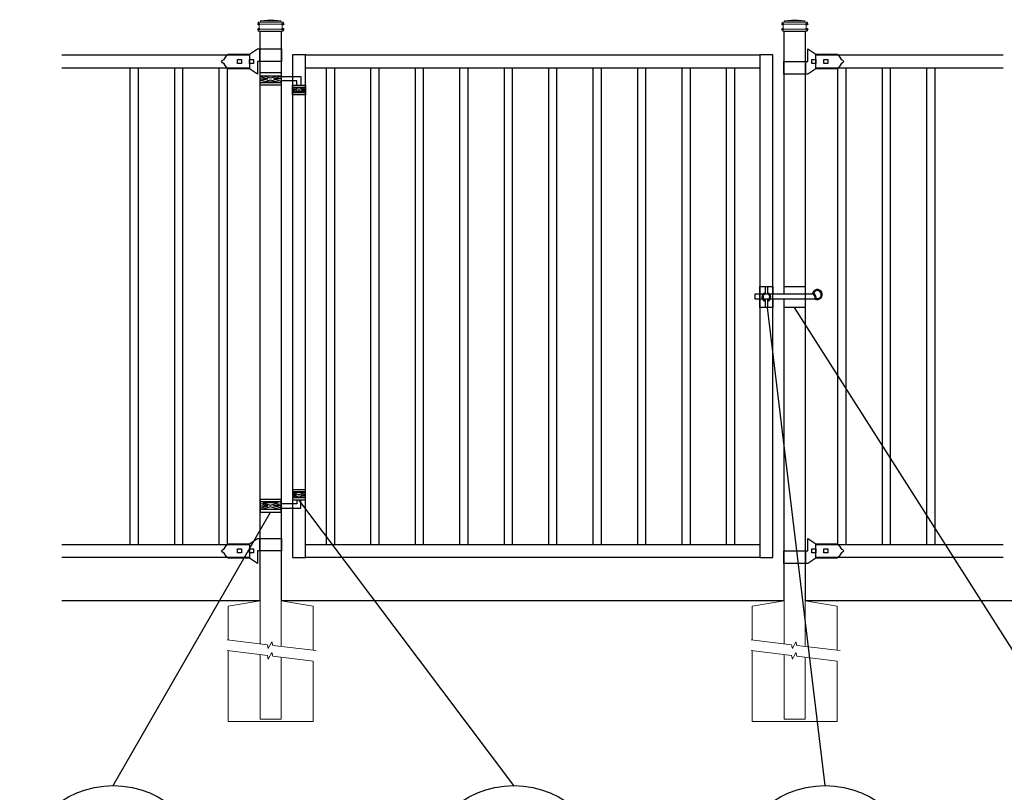
# Model space of a CAD drawing. Units: inches. Extents: x 36 to 591, y 44 to 410.
# Drawn here: x 86 to 180, y 258 to 332 of the extents above; entities that cross this region are included whole.
import ezdxf

# ---------------------------------------------------------------- set-up
doc = ezdxf.new("R2010")
doc.units = ezdxf.units.IN
doc.header["$MEASUREMENT"] = 0
for name, color, linetype in [('3D OBJECT 1', 250, 'Continuous'), ('CONCREATE 1', 250, 'Continuous'), ('GATE POST 1', 250, 'Continuous'), ('Layer 1', 250, 'Continuous'), ('PICKETS 1', 250, 'Continuous'), ('RAILS 1', 250, 'Continuous')]:
    doc.layers.add(name, color=color, linetype=linetype)

# ---------------------------------------------------------------- blocks, each defined once
blk = doc.blocks.new('concrite base')
at = {"layer": 'Layer 1', "color": 250, "lineweight": 20}
for points in [[(110.074, 265.076), (110.074, 265.076), (113.119, 265.583), (113.119, 265.583)], [(113.119, 265.583), (113.119, 265.583), (113.119, 263.529), (113.119, 261.454)], [(118.194, 265.076), (118.194, 265.076), (115.149, 265.583), (115.149, 265.583)], [(115.149, 261.201), (115.149, 263.381), (115.149, 265.583), (115.149, 265.583)], [(110.074, 261.835), (110.074, 263.525), (110.074, 265.076), (110.074, 265.076)], [(118.194, 265.076), (118.194, 265.076), (118.194, 262.969), (118.194, 260.852)], [(110.074, 254.05), (110.074, 255.79), (110.074, 260.82), (110.074, 260.82)], [(113.119, 260.439), (113.119, 260.439), (113.119, 254.265), (113.119, 254.265)], [(115.149, 254.265), (115.149, 254.265), (115.149, 260.185), (115.149, 260.185)], [(118.194, 259.805), (118.194, 259.805), (118.194, 254.05), (118.194, 254.05)], [(113.119, 254.265), (113.119, 254.265), (115.149, 254.265), (115.149, 254.265)], [(118.194, 254.05), (118.194, 254.05), (110.074, 254.05), (110.074, 254.05)]]:
    blk.add_open_spline(points, degree=3, dxfattribs=at)
for points in [[(109.973, 261.848), (109.973, 261.848), (113.832, 261.365), (113.832, 261.365), (113.832, 261.365), (113.914, 261.003), (113.914, 261.003), (113.914, 261.003), (114.253, 261.664), (114.253, 261.664), (114.253, 261.664), (114.336, 261.302), (114.336, 261.302), (114.336, 261.302), (118.476, 260.82), (118.476, 260.82)], [(109.973, 260.832), (109.973, 260.832), (113.832, 260.35), (113.832, 260.35), (113.832, 260.35), (113.914, 259.988), (113.914, 259.988), (113.914, 259.988), (114.253, 260.649), (114.253, 260.649), (114.253, 260.649), (114.336, 260.287), (114.336, 260.287), (114.336, 260.287), (118.194, 259.805), (118.194, 259.805)]]:
    blk.add_open_spline(points, degree=3, knots=[0, 0, 0, 0, 0.2, 0.2, 0.2, 0.4, 0.4, 0.4, 0.6, 0.6, 0.6, 0.8, 0.8, 0.8, 1, 1, 1, 1], dxfattribs=at)
blk = doc.blocks.new('lock')
at = {"layer": '3D OBJECT 1', "color": 250}
for p, q in [((1194.618, 204.079), (1194.746, 204.255)), ((1194.746, 204.255), (1194.898, 204.41)), ((1194.898, 204.41), (1196.929, 204.41)), ((1196.929, 204.41), (1197.69, 204.918)), ((1197.69, 204.918), (1200.038, 204.918)), ((1197.881, 204.918), (1197.881, 203.713)), ((1200.038, 203.713), (1200.038, 204.918)), ((1194.264, 203.712), (1194.37, 203.837)), ((1194.37, 203.587), (1194.264, 203.712)), ((1194.37, 203.837), (1194.528, 203.919)), ((1194.528, 203.505), (1194.37, 203.587)), ((1194.528, 203.919), (1194.618, 204.079)), ((1194.618, 203.346), (1194.528, 203.505)), ((1194.746, 203.17), (1194.618, 203.346)), ((1195.786, 203.903), (1196.167, 203.903)), ((1195.786, 203.522), (1195.786, 203.903)), ((1196.167, 203.522), (1195.786, 203.522)), ((1196.167, 203.903), (1196.167, 203.522)), ((1196.929, 203.903), (1197.31, 203.903)), ((1196.929, 203.522), (1196.929, 203.903)), ((1197.31, 203.522), (1196.929, 203.522)), ((1197.31, 203.903), (1197.31, 203.522)), ((1200.038, 203.713), (1197.692, 203.713)), ((1197.692, 203.713), (1197.692, 202.507)), ((1194.83, 203.078), (1194.746, 203.17)), ((1194.898, 203.015), (1194.83, 203.078)), ((1196.928, 203.015), (1194.898, 203.015)), ((1197.692, 202.507), (1196.928, 203.015))]:
    blk.add_line(p, q, dxfattribs=at)
at = {"layer": 'RAILS 1', "color": 250}
blk.add_line((1196.929, 204.347), (1196.929, 203.078), dxfattribs=at)
blk = doc.blocks.new('lock 2')
at = {"layer": '3D OBJECT 1', "color": 250}
for p, q in [((1248.256, 203.713), (1248.256, 204.918)), ((1248.256, 204.918), (1249.02, 204.41)), ((1249.02, 204.41), (1251.05, 204.411)), ((1251.05, 204.411), (1251.118, 204.347)), ((1251.118, 204.347), (1251.202, 204.255)), ((1251.202, 204.255), (1251.33, 204.079)), ((1245.91, 203.713), (1248.256, 203.713)), ((1245.91, 203.713), (1245.91, 202.507)), ((1248.067, 202.507), (1248.067, 203.713)), ((1248.638, 203.522), (1248.638, 203.903)), ((1248.638, 203.903), (1249.019, 203.903)), ((1249.019, 203.522), (1248.638, 203.522)), ((1249.019, 203.903), (1249.019, 203.522)), ((1249.781, 203.522), (1249.781, 203.903)), ((1249.781, 203.903), (1250.162, 203.903)), ((1250.162, 203.522), (1249.781, 203.522)), ((1250.162, 203.903), (1250.162, 203.522)), ((1251.33, 203.346), (1251.202, 203.17)), ((1251.33, 204.079), (1251.42, 203.92)), ((1251.42, 203.506), (1251.33, 203.346)), ((1251.42, 203.92), (1251.578, 203.838)), ((1251.578, 203.588), (1251.42, 203.506)), ((1251.578, 203.838), (1251.684, 203.713)), ((1251.578, 203.838), (1251.684, 203.713)), ((1251.684, 203.713), (1251.578, 203.588)), ((1251.684, 203.713), (1251.578, 203.588)), ((1248.258, 202.507), (1245.91, 202.507)), ((1249.019, 203.015), (1248.258, 202.507)), ((1251.05, 203.015), (1249.019, 203.015)), ((1251.202, 203.17), (1251.05, 203.015))]:
    blk.add_line(p, q, dxfattribs=at)
at = {"layer": 'RAILS 1', "color": 250}
blk.add_line((1249.019, 203.078), (1249.019, 204.347), dxfattribs=at)
blk = doc.blocks.new('hing')
at = {"layer": '3D OBJECT 1', "color": 250}
for p, q in [((1197.944, 196.454), (1198.678, 196.234)), ((1198.678, 196.234), (1197.944, 196.014)), ((1197.944, 196.234), (1198.678, 196.234)), ((1198.961, 196.319), (1198.227, 196.539)), ((1198.227, 195.929), (1198.961, 196.149)), ((1199.695, 195.929), (1198.227, 195.929)), ((1199.695, 196.539), (1198.961, 196.319)), ((1198.961, 196.149), (1199.695, 195.929)), ((1199.978, 196.454), (1199.244, 196.234)), ((1199.244, 196.234), (1199.978, 196.014)), ((1199.978, 196.234), (1199.244, 196.234)), ((1199.974, 196.453), (1201.837, 196.454)), ((1201.476, 196.047), (1199.978, 196.047)), ((1201.476, 195.64), (1201.476, 196.047)), ((1201.837, 196.454), (1201.837, 195.64)), ((1201.038, 195.32), (1201.443, 195.198)), ((1201.443, 195.198), (1201.038, 195.077)), ((1201.038, 195.198), (1201.443, 195.198)), ((1201.097, 195.433), (1201.66, 195.264)), ((1201.097, 194.964), (1201.66, 195.133)), ((1202.224, 194.964), (1201.097, 194.964)), ((1201.66, 195.264), (1202.224, 195.433)), ((1201.66, 195.133), (1202.224, 194.964)), ((1202.288, 195.321), (1201.878, 195.198)), ((1201.878, 195.198), (1202.288, 195.198)), ((1201.878, 195.198), (1202.288, 195.075))]:
    blk.add_line(p, q, dxfattribs=at)
for points in [[(1197.944, 196.844), (1199.974, 196.844), (1199.974, 195.624), (1197.944, 195.624)], [(1197.944, 196.539), (1199.974, 196.539), (1199.974, 195.848), (1197.944, 195.848)], [(1201.038, 195.64), (1202.288, 195.64), (1202.288, 194.702), (1201.038, 194.702)], [(1201.038, 195.433), (1202.288, 195.433), (1202.288, 194.901), (1201.038, 194.901)]]:
    blk.add_lwpolyline(points, close=True, dxfattribs=at)

msp = doc.modelspace()

# ---------------------------------------------------------------- linework, layer by layer
msp.add_line((156.843, 306.268), (158.093, 306.268))
at = {"color": 250}
for p, q in [((163.08, 258.58), (157.568, 304.268)), ((189.252, 258.58), (160.172, 304.268)), ((133.325, 258.58), (112.781, 285.901)), ((95.033, 258.58), (110.078, 284.697))]:
    msp.add_line(p, q, dxfattribs=at)
for points in [[(112.156, 280.367), (113.406, 280.367), (113.406, 328.405), (112.156, 328.405)], [(156.843, 280.367), (158.093, 280.367), (158.093, 328.405), (156.843, 328.405)]]:
    msp.add_lwpolyline(points, close=True)
at = {"layer": '3D OBJECT 1', "color": 250}
for points in [[(158.093, 305.072), (158.093, 304.268), (156.843, 304.268), (156.843, 306.268), (158.093, 306.268), (158.093, 305.572)], [(157.368, 305.572), (157.368, 306.268), (157.568, 306.268), (157.568, 305.572)], [(159.157, 305.572), (159.157, 306.268), (161.187, 306.268), (161.187, 304.268), (159.157, 304.268), (159.157, 305.072)], [(162.128, 305.072), (156.394, 305.072), (156.394, 305.572), (161.891, 305.572)], [(161.35, 305.572), (161.35, 305.572)], [(162.139, 305.473), (162.139, 305.472)], [(157.568, 304.963), (157.568, 304.268), (157.368, 304.268), (157.368, 304.963)]]:
    msp.add_lwpolyline(points, dxfattribs=at)
for centre in [(95.033, 249.635), (133.325, 249.635), (163.08, 249.635)]:
    msp.add_circle(centre, 8.945, dxfattribs=at)
for centre, radius, start, end in [((162.335, 305.504), 0.478, 244.41103, 171.77595), ((157.468, 305.268), 0.421, 103.75605, 256.24395), ((157.468, 305.268), 0.321, 108.1781, 251.8219), ((157.468, 305.268), 0.421, 283.75605, 76.24395), ((157.468, 305.268), 0.321, 288.1781, 71.8219), ((161.631, 305.133), 0.511, 352.69874, 59.35556), ((161.631, 305.133), 0.611, 350.90345, 64.73241), ((162.335, 305.504), 0.378, 255.79279, 159.84307)]:
    msp.add_arc(centre, radius, start, end, dxfattribs=at)
at = {"layer": 'CONCREATE 1', "color": 250}
for p, q in [((109.063, 276.247), (90.13, 276.247)), ((159.157, 276.247), (111.093, 276.247)), ((187.187, 276.247), (161.187, 276.247))]:
    msp.add_line(p, q, dxfattribs=at)
at = {"layer": 'GATE POST 1', "color": 250}
for points in [[(109.063, 276.247), (109.063, 330.678), (111.093, 330.678), (111.093, 276.247), (111.093, 276.247)], [(159.157, 305.563), (159.157, 330.678), (161.187, 330.678), (161.187, 276.247), (161.186, 276.247)], [(159.157, 276.247), (159.157, 305.063)]]:
    msp.add_lwpolyline(points, dxfattribs=at)
at = {"layer": 'Layer 1', "color": 250}
for points in [[(108.933, 331.347), (108.933, 331.347), (109.014, 331.347), (109.014, 331.347), (109.014, 331.391), (108.977, 331.428), (108.933, 331.428), (108.888, 331.428), (108.852, 331.391), (108.852, 331.347), (108.852, 331.302), (108.888, 331.266), (108.933, 331.266), (108.977, 331.266), (109.014, 331.302), (109.014, 331.347), (109.014, 331.347), (108.933, 331.347), (108.933, 331.347)], [(111.244, 331.347), (111.244, 331.347), (111.325, 331.347), (111.325, 331.347), (111.325, 331.391), (111.288, 331.428), (111.244, 331.428), (111.199, 331.428), (111.163, 331.391), (111.163, 331.347), (111.163, 331.302), (111.199, 331.266), (111.244, 331.266), (111.288, 331.266), (111.325, 331.302), (111.325, 331.347), (111.325, 331.347), (111.244, 331.347), (111.244, 331.347)], [(159.027, 331.347), (159.027, 331.347), (159.108, 331.347), (159.108, 331.347), (159.108, 331.391), (159.071, 331.428), (159.027, 331.428), (158.982, 331.428), (158.946, 331.391), (158.946, 331.347), (158.946, 331.302), (158.982, 331.266), (159.027, 331.266), (159.071, 331.266), (159.108, 331.302), (159.108, 331.347), (159.108, 331.347), (159.027, 331.347), (159.027, 331.347)], [(161.338, 331.347), (161.338, 331.347), (161.419, 331.347), (161.419, 331.347), (161.419, 331.391), (161.382, 331.428), (161.338, 331.428), (161.293, 331.428), (161.257, 331.391), (161.257, 331.347), (161.257, 331.302), (161.293, 331.266), (161.338, 331.266), (161.382, 331.266), (161.419, 331.302), (161.419, 331.347), (161.419, 331.347), (161.338, 331.347), (161.338, 331.347)], [(108.933, 330.86), (108.933, 330.86), (109.014, 330.86), (109.014, 330.86), (109.014, 330.905), (108.977, 330.941), (108.933, 330.941), (108.888, 330.941), (108.852, 330.905), (108.852, 330.86), (108.852, 330.816), (108.888, 330.78), (108.933, 330.78), (108.977, 330.78), (109.014, 330.816), (109.014, 330.86), (109.014, 330.86), (108.933, 330.86), (108.933, 330.86)], [(111.244, 330.86), (111.244, 330.86), (111.325, 330.86), (111.325, 330.86), (111.325, 330.905), (111.288, 330.941), (111.244, 330.941), (111.199, 330.941), (111.163, 330.905), (111.163, 330.86), (111.163, 330.816), (111.199, 330.78), (111.244, 330.78), (111.288, 330.78), (111.325, 330.816), (111.325, 330.86), (111.325, 330.86), (111.244, 330.86), (111.244, 330.86)], [(159.027, 330.86), (159.027, 330.86), (159.108, 330.86), (159.108, 330.86), (159.108, 330.905), (159.071, 330.941), (159.027, 330.941), (158.982, 330.941), (158.946, 330.905), (158.946, 330.86), (158.946, 330.816), (158.982, 330.779), (159.027, 330.779), (159.071, 330.779), (159.108, 330.816), (159.108, 330.86), (159.108, 330.86), (159.027, 330.86), (159.027, 330.86)], [(161.338, 330.86), (161.338, 330.86), (161.419, 330.86), (161.419, 330.86), (161.419, 330.905), (161.382, 330.941), (161.338, 330.941), (161.293, 330.941), (161.257, 330.905), (161.257, 330.86), (161.257, 330.816), (161.293, 330.779), (161.338, 330.779), (161.382, 330.779), (161.419, 330.816), (161.419, 330.86), (161.419, 330.86), (161.338, 330.86), (161.338, 330.86)]]:
    msp.add_open_spline(points, degree=3, knots=[0, 0, 0, 0, 0.166667, 0.166667, 0.166667, 0.333333, 0.333333, 0.333333, 0.5, 0.5, 0.5, 0.666667, 0.666667, 0.666667, 0.833333, 0.833333, 0.833333, 1, 1, 1, 1], dxfattribs=at)
at = {"layer": 'Layer 1', "color": 250, "lineweight": 20}
for points in [[(108.933, 331.529), (108.899, 331.529), (108.872, 331.502), (108.872, 331.469)], [(108.872, 331.469), (108.872, 331.469), (108.872, 331.408), (108.872, 331.408)], [(108.872, 331.408), (108.872, 331.374), (108.899, 331.347), (108.933, 331.347)], [(108.933, 331.529), (108.933, 331.529), (109.054, 331.529), (109.054, 331.529)], [(108.933, 331.347), (108.933, 331.347), (111.244, 331.347), (111.244, 331.347)], [(108.994, 331.286), (108.994, 331.32), (108.966, 331.347), (108.933, 331.347)], [(109.054, 331.529), (109.088, 331.529), (109.115, 331.557), (109.115, 331.59)], [(109.054, 331.529), (109.054, 331.529), (111.122, 331.529), (111.122, 331.529)], [(110.088, 331.773), (110.088, 331.773), (109.115, 331.651), (109.115, 331.651)], [(109.115, 331.651), (109.115, 331.651), (111.061, 331.651), (111.061, 331.651)], [(109.115, 331.651), (109.115, 331.651), (109.115, 331.59), (109.115, 331.59)], [(110.088, 331.773), (110.088, 331.773), (111.061, 331.651), (111.061, 331.651)], [(111.061, 331.651), (111.061, 331.651), (111.061, 331.59), (111.061, 331.59)], [(111.061, 331.59), (111.061, 331.556), (111.088, 331.53), (111.122, 331.53)], [(111.122, 331.529), (111.122, 331.529), (111.244, 331.529), (111.244, 331.529)], [(111.244, 331.347), (111.21, 331.347), (111.183, 331.32), (111.183, 331.286)], [(111.304, 331.469), (111.304, 331.502), (111.277, 331.529), (111.244, 331.529)], [(111.244, 331.347), (111.278, 331.347), (111.305, 331.374), (111.305, 331.408)], [(111.304, 331.469), (111.304, 331.469), (111.304, 331.408), (111.304, 331.408)], [(159.027, 331.529), (158.993, 331.529), (158.966, 331.502), (158.966, 331.468)], [(158.966, 331.468), (158.966, 331.468), (158.966, 331.408), (158.966, 331.408)], [(158.966, 331.407), (158.966, 331.374), (158.993, 331.347), (159.027, 331.347)], [(159.027, 331.529), (159.027, 331.529), (159.148, 331.529), (159.148, 331.529)], [(159.027, 331.347), (159.027, 331.347), (161.338, 331.347), (161.338, 331.347)], [(159.088, 331.286), (159.088, 331.32), (159.06, 331.347), (159.027, 331.347)], [(159.148, 331.529), (159.182, 331.529), (159.209, 331.556), (159.209, 331.59)], [(159.148, 331.529), (159.148, 331.529), (161.216, 331.529), (161.216, 331.529)], [(160.182, 331.772), (160.182, 331.772), (159.209, 331.651), (159.209, 331.651)], [(159.209, 331.651), (159.209, 331.651), (161.155, 331.651), (161.155, 331.651)], [(159.209, 331.651), (159.209, 331.651), (159.209, 331.59), (159.209, 331.59)], [(160.182, 331.772), (160.182, 331.772), (161.155, 331.651), (161.155, 331.651)], [(161.155, 331.651), (161.155, 331.651), (161.155, 331.59), (161.155, 331.59)], [(161.155, 331.59), (161.155, 331.556), (161.182, 331.529), (161.216, 331.529)], [(161.216, 331.529), (161.216, 331.529), (161.338, 331.529), (161.338, 331.529)], [(161.338, 331.347), (161.304, 331.347), (161.277, 331.319), (161.277, 331.286)], [(161.398, 331.468), (161.398, 331.502), (161.371, 331.529), (161.338, 331.529)], [(161.338, 331.347), (161.372, 331.347), (161.399, 331.374), (161.399, 331.407)], [(161.398, 331.468), (161.398, 331.468), (161.398, 331.408), (161.398, 331.408)], [(108.933, 330.86), (108.899, 330.86), (108.872, 330.833), (108.872, 330.8)], [(108.872, 330.8), (108.872, 330.8), (108.872, 330.739), (108.872, 330.739)], [(108.872, 330.739), (108.872, 330.705), (108.899, 330.678), (108.933, 330.678)], [(108.933, 330.86), (108.966, 330.86), (108.993, 330.888), (108.993, 330.921)], [(108.933, 330.86), (108.933, 330.86), (111.244, 330.86), (111.244, 330.86)], [(108.933, 330.678), (108.933, 330.678), (111.244, 330.678), (111.244, 330.678)], [(108.994, 331.286), (108.994, 331.286), (108.994, 330.921), (108.994, 330.921)], [(109.115, 330.678), (109.115, 330.678), (111.061, 330.678), (111.061, 330.678)], [(111.183, 331.286), (111.183, 331.286), (111.183, 330.921), (111.183, 330.921)], [(111.183, 330.921), (111.183, 330.887), (111.21, 330.86), (111.244, 330.86)], [(111.304, 330.8), (111.304, 330.833), (111.277, 330.86), (111.244, 330.86)], [(111.244, 330.678), (111.278, 330.678), (111.305, 330.705), (111.305, 330.739)], [(111.304, 330.8), (111.304, 330.8), (111.304, 330.739), (111.304, 330.739)], [(159.027, 330.86), (158.993, 330.86), (158.966, 330.833), (158.966, 330.799)], [(158.966, 330.799), (158.966, 330.799), (158.966, 330.739), (158.966, 330.739)], [(158.966, 330.739), (158.966, 330.705), (158.993, 330.678), (159.027, 330.678)], [(159.027, 330.86), (159.06, 330.86), (159.087, 330.888), (159.087, 330.921)], [(159.027, 330.86), (159.027, 330.86), (161.338, 330.86), (161.338, 330.86)], [(159.027, 330.678), (159.027, 330.678), (161.338, 330.678), (161.338, 330.678)], [(159.088, 331.286), (159.088, 331.286), (159.088, 330.921), (159.088, 330.921)], [(159.209, 330.678), (159.209, 330.678), (161.155, 330.678), (161.155, 330.678)], [(161.277, 331.286), (161.277, 331.286), (161.277, 330.921), (161.277, 330.921)], [(161.277, 330.921), (161.277, 330.887), (161.304, 330.86), (161.338, 330.86)], [(161.398, 330.799), (161.398, 330.833), (161.371, 330.86), (161.338, 330.86)], [(161.338, 330.678), (161.372, 330.678), (161.399, 330.705), (161.399, 330.739)], [(161.398, 330.799), (161.398, 330.799), (161.398, 330.739), (161.398, 330.739)]]:
    msp.add_open_spline(points, degree=3, dxfattribs=at)
at = {"layer": 'PICKETS 1'}
for points in [[(96.656, 281.636), (96.656, 327.136)], [(97.406, 327.136), (97.406, 281.636)], [(100.906, 281.636), (100.906, 327.136)], [(101.656, 327.136), (101.656, 281.636)], [(105.156, 281.636), (105.156, 327.136)], [(105.906, 327.136), (105.906, 281.636)], [(115.419, 281.636), (115.419, 327.136)], [(116.169, 327.136), (116.169, 281.636)], [(119.669, 281.636), (119.669, 327.136)], [(120.419, 327.136), (120.419, 281.636)], [(123.919, 281.636), (123.919, 327.136)], [(124.669, 327.136), (124.669, 281.636)], [(128.169, 281.636), (128.169, 327.136)], [(128.919, 327.136), (128.919, 281.636)], [(132.419, 281.636), (132.419, 327.136)], [(133.169, 327.136), (133.169, 281.636)], [(136.669, 281.636), (136.669, 327.136)], [(137.419, 327.136), (137.419, 281.636)], [(140.919, 281.636), (140.919, 327.136)], [(141.669, 327.136), (141.669, 281.636)], [(145.169, 281.636), (145.169, 327.136)], [(145.919, 327.136), (145.919, 281.636)], [(149.419, 281.636), (149.419, 327.136)], [(150.169, 327.136), (150.169, 281.636)], [(153.669, 281.636), (153.669, 327.136)], [(154.419, 327.136), (154.419, 281.636)], [(164.308, 281.636), (164.308, 327.136)], [(165.058, 327.136), (165.058, 281.636)], [(168.558, 281.636), (168.558, 327.136)], [(169.308, 327.136), (169.308, 281.636)], [(172.808, 281.636), (172.808, 327.136)], [(173.558, 327.136), (173.558, 281.636)]]:
    msp.add_lwpolyline(points, dxfattribs=at)
at = {"layer": 'RAILS 1', "color": 250}
for p, q in [((90.13, 328.405), (108.047, 328.405)), ((162.201, 328.405), (180.118, 328.405)), ((108.047, 327.136), (90.13, 327.136)), ((180.118, 327.136), (162.201, 327.136)), ((90.13, 281.636), (108.047, 281.636)), ((162.201, 281.636), (180.118, 281.636)), ((108.047, 280.367), (90.13, 280.367)), ((180.118, 280.367), (162.201, 280.367))]:
    msp.add_line(p, q, dxfattribs=at)
for points in [[(113.406, 328.405), (156.843, 328.405), (156.843, 327.136), (113.406, 327.136)], [(113.406, 281.636), (156.843, 281.636), (156.843, 280.367), (113.406, 280.367)]]:
    msp.add_lwpolyline(points, close=True, dxfattribs=at)

# ---------------------------------------------------------------- block references
at = {"linetype": 'Continuous'}
for name, p in [('lock', (-1088.882, 124.058)), ('lock 2', (-1086.818, 124.058)), ('hing', (-1088.882, 129.877)), ('lock', (-1088.882, 77.289)), ('lock 2', (-1086.818, 77.289))]:
    msp.add_blockref(name, p, dxfattribs=at)
at = {"linetype": 'Continuous', "xscale": -1, "rotation": 180}
msp.add_blockref('hing', (-1088.882, 481.541), dxfattribs=at)
for p in [(-4.057, 10.664), (46.037, 10.664)]:
    msp.add_blockref('concrite base', p)

doc.saveas('drawing.dxf')
